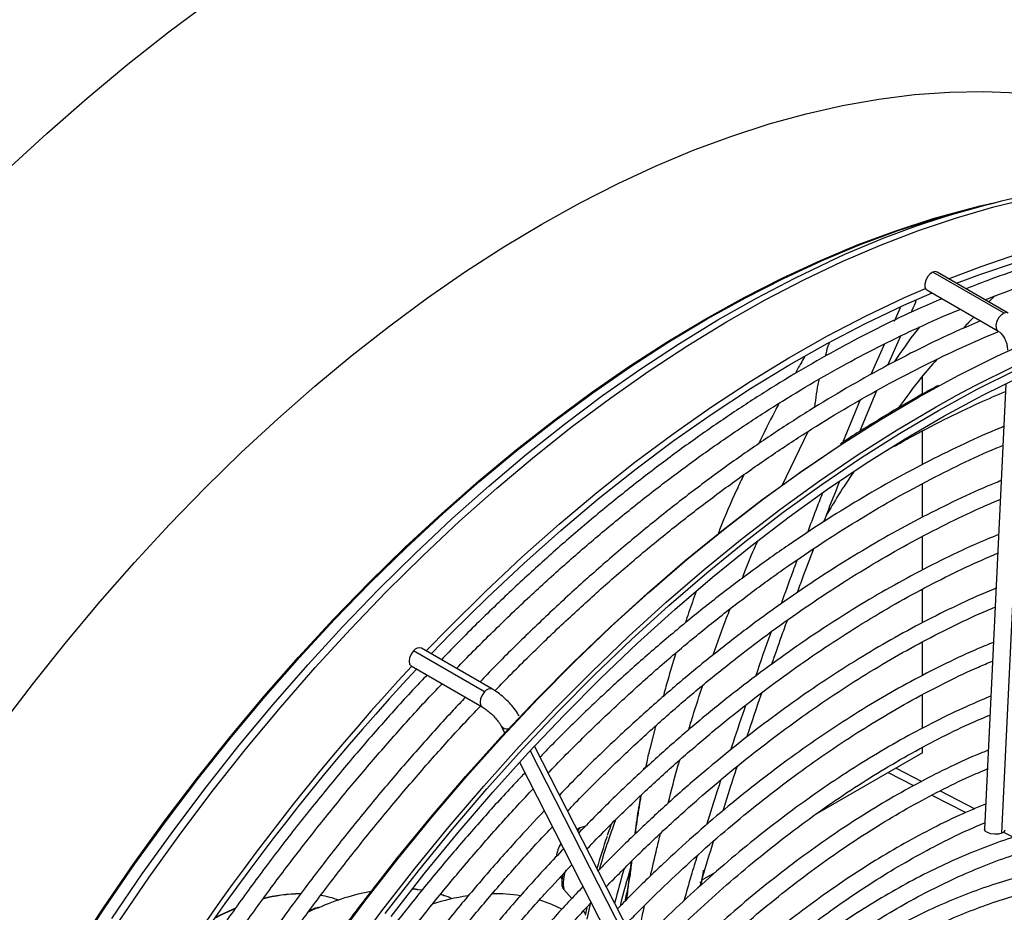
# Model space of a CAD drawing. Units: millimetres. Extents: x 5 to 414, y 3 to 291.
# Drawn here: x 309 to 312, y 101 to 104 of the extents above; entities that cross this region are included whole.
import ezdxf

# ---------------------------------------------------------------- set-up
doc = ezdxf.new("R2010")
doc.units = ezdxf.units.MM

msp = doc.modelspace()

# ---------------------------------------------------------------- linework, layer by layer
at = {"color": 7, "linetype": 'Continuous', "lineweight": 25}
for p, q in [((312.3963, 103.2604), (312.3076, 103.2376)), ((312.3534, 103.2509), (312.4098, 103.2638)), ((312.4407, 102.857), (312.1796, 103.0077)), ((312.4561, 102.8571), (312.195, 103.0078)), ((312.1572, 102.9424), (312.4183, 102.7917)), ((312.4066, 102.9205), (312.3849, 102.8982)), ((312.0596, 102.8766), (312.0373, 102.8259)), ((312.0145, 102.6659), (312.0619, 102.7732)), ((312.0011, 102.7439), (311.9516, 102.6315)), ((312.1414, 102.5601), (312.1414, 102.6259)), ((312.4472, 102.5976), (312.3686, 100.9616)), ((311.9109, 102.4219), (311.9735, 102.5725)), ((311.9121, 102.538), (311.8471, 102.3811)), ((312.1414, 102.3009), (312.1414, 102.4242)), ((312.1414, 102.1074), (312.1414, 102.2309)), ((312.1414, 101.9132), (312.1414, 102.0368)), ((312.1414, 101.7198), (312.1414, 101.843)), ((312.1414, 101.5259), (312.1414, 101.6498)), ((310.5327, 101.4654), (310.2716, 101.6162)), ((310.5618, 101.4755), (310.3007, 101.6263)), ((310.2629, 101.5609), (310.524, 101.4101)), ((312.1414, 101.3321), (312.1414, 101.4556)), ((310.5922, 101.3421), (310.6065, 101.3141)), ((311.1601, 101.3395), (311.1396, 101.2546)), ((311.2913, 100.1392), (310.7158, 101.2663)), ((312.1414, 101.2419), (311.7462, 101.0138)), ((312.1414, 101.2419), (312.1414, 101.2616)), ((310.6612, 101.2071), (311.224, 100.1049)), ((311.1164, 101.1834), (311.1157, 101.1829)), ((311.1261, 101.1891), (311.1164, 101.1834)), ((312.0155, 101.1692), (312.1085, 101.1212)), ((312.176, 101.0863), (312.3001, 101.0221)), ((310.9036, 100.9729), (310.884, 100.9665)), ((312.4393, 100.9502), (312.4752, 100.9317)), ((310.8118, 100.7863), (310.8172, 100.7768)), ((311.3798, 100.8023), (311.3307, 100.7739)), ((310.2762, 100.7409), (310.2686, 100.7415)), ((310.2793, 100.7403), (310.2747, 100.741)), ((310.2856, 100.739), (310.2794, 100.7403)), ((310.8232, 100.7397), (310.8529, 100.7065)), ((310.3791, 100.7187), (310.3724, 100.7208)), ((309.8967, 100.6649), (309.888, 100.6609)), ((309.9091, 100.6704), (309.9094, 100.6704)), ((309.9141, 100.6714), (309.9092, 100.6705)), ((309.9205, 100.673), (309.9141, 100.6714)), ((309.9141, 100.6714), (309.9141, 100.6714)), ((310.9081, 100.674), (310.9016, 100.6448)), ((310.8946, 100.6598), (310.9028, 100.6506))]:
    msp.add_line(p, q, dxfattribs=at)
at = {"color": 8, "linetype": 'Continuous', "lineweight": 25}
for p, q in [((312.4332, 100.9467), (312.5141, 102.6287)), ((311.626, 102.2234), (311.7212, 102.4223)), ((311.2836, 100.1083), (310.7006, 101.2499)), ((312.0441, 101.1858), (312.1385, 101.137)), ((312.2057, 101.1022), (312.333, 101.0364))]:
    msp.add_line(p, q, dxfattribs=at)
at = {"color": 7, "linetype": 'Continuous', "lineweight": 25, "flags": 128}
for points in [[(308.7772, 103.3822), (308.9241, 103.5174), (309.0724, 103.6473), (309.2221, 103.7717), (309.3728, 103.8905), (309.5244, 104.0035)], [(308.7573, 101.3422), (308.8755, 101.4979), (308.9966, 101.6497), (309.1204, 101.7976), (309.2467, 101.9413), (309.3753, 102.0805), (309.506, 102.215), (309.6387, 102.3447), (309.773, 102.4693), (309.9088, 102.5886), (310.0459, 102.7025), (310.1841, 102.8108), (310.3232, 102.9133), (310.4629, 103.0098), (310.603, 103.1003), (310.7433, 103.1845), (310.8837, 103.2623), (311.0238, 103.3336), (311.1635, 103.3984), (311.3026, 103.4565), (311.4408, 103.5077), (311.5779, 103.5522), (311.7137, 103.5896), (311.848, 103.6201), (311.9806, 103.6436), (312.1114, 103.66), (312.24, 103.6693), (312.3663, 103.6714), (312.4901, 103.6665)], [(312.2373, 102.9834), (312.3562, 103.0287), (312.4952, 103.0756), (312.633, 103.1155), (312.7693, 103.1484), (312.904, 103.1743), (313.0368, 103.1931), (313.1676, 103.2047), (313.2961, 103.2092), (313.4221, 103.2066), (313.5456, 103.1968), (313.6661, 103.1798), (313.7837, 103.1558), (313.796, 103.1528)], [(312.2656, 102.9671), (312.3519, 102.9994), (312.49, 103.046), (312.6269, 103.0857), (312.7623, 103.1184), (312.8961, 103.1441), (313.0281, 103.1627), (313.158, 103.1743), (313.2857, 103.1788), (313.4109, 103.1761), (313.5335, 103.1664), (313.5644, 103.1628)], [(312.2044, 102.5914), (312.272, 102.6274), (312.4149, 102.6989), (312.5574, 102.7638), (312.6991, 102.8219), (312.84, 102.8732), (312.9798, 102.9177), (313.1182, 102.9552), (313.2551, 102.9857), (313.3904, 103.0091), (313.5236, 103.0255), (313.6548, 103.0347), (313.7837, 103.0368), (313.91, 103.0318), (314.0336, 103.0197), (314.1544, 103.0005), (314.2721, 102.9742), (314.3866, 102.9408), (314.4977, 102.9005), (314.6052, 102.8532), (314.7089, 102.7991), (314.7235, 102.7908)], [(312.1796, 103.0077), (312.1692, 103.0009), (312.1598, 102.9902), (312.153, 102.9772), (312.1496, 102.9639), (312.1503, 102.9522), (312.1549, 102.9441), (312.1572, 102.9424)], [(312.195, 103.0078), (312.1895, 103.0095), (312.1796, 103.0077)], [(310.3183, 101.6161), (310.4007, 101.701), (310.5345, 101.8331), (310.67, 101.9602), (310.8071, 102.082), (310.9455, 102.1984), (311.085, 102.3091), (311.2255, 102.4141), (311.3666, 102.5132), (311.5083, 102.6061), (311.6502, 102.6929), (311.7921, 102.7732), (311.9339, 102.8471), (312.0754, 102.9143), (312.1519, 102.9481)], [(310.1675, 100.651), (310.2893, 100.8076), (310.414, 100.9604), (310.5412, 101.1091), (310.6709, 101.2534), (310.8028, 101.3932), (310.9367, 101.5282), (311.0724, 101.6583), (311.2098, 101.7833), (311.3486, 101.9029), (311.4886, 102.017), (311.6296, 102.1255), (311.7714, 102.2281), (311.9138, 102.3247), (312.0565, 102.4152), (312.1995, 102.4995), (312.3423, 102.5773), (312.485, 102.6486), (312.6271, 102.7134), (312.7686, 102.7714), (312.9091, 102.8226), (313.0486, 102.867), (313.1868, 102.9044), (313.2175, 102.9118)], [(310.3364, 101.6057), (310.409, 101.6803), (310.5419, 101.8116), (310.6766, 101.9378), (310.8128, 102.0589), (310.9503, 102.1745), (311.0889, 102.2845), (311.2284, 102.3889), (311.3687, 102.4873), (311.5094, 102.5796), (311.6504, 102.6658), (311.7914, 102.7456), (311.9323, 102.819), (312.0728, 102.8858), (312.1767, 102.9311)], [(310.1894, 100.641), (310.3112, 100.7972), (310.4358, 100.9495), (310.5631, 101.0976), (310.6927, 101.2414), (310.8246, 101.3806), (310.9585, 101.515), (311.0942, 101.6444), (311.2315, 101.7686), (311.3702, 101.8875), (311.5101, 102.0008), (311.651, 102.1084), (311.7927, 102.2101), (311.9349, 102.3058), (312.0775, 102.3953), (312.2202, 102.4785), (312.3629, 102.5553), (312.5052, 102.6255), (312.647, 102.689), (312.7882, 102.7458), (312.9283, 102.7957), (312.9927, 102.8165)], [(312.2672, 102.5551), (312.3349, 102.5911), (312.4778, 102.6626)], [(309.1461, 99.1523), (309.2353, 99.3327), (309.3287, 99.5116), (309.4262, 99.6886), (309.5277, 99.8634), (309.633, 100.0358), (309.7419, 100.2056), (309.8543, 100.3724), (309.97, 100.5361), (310.0889, 100.6964), (310.2108, 100.853), (310.3354, 101.0058), (310.4627, 101.1544), (310.5923, 101.2987), (310.7242, 101.4385), (310.8581, 101.5736), (310.9938, 101.7037), (311.1312, 101.8286), (311.27, 101.9483), (311.41, 102.0624), (311.551, 102.1708), (311.6928, 102.2734), (311.8352, 102.3701), (311.8355, 102.3703)], [(310.2716, 101.6162), (310.2629, 101.6045), (310.2571, 101.5911), (310.2551, 101.5782), (310.2571, 101.5675), (310.2629, 101.5609), (310.2629, 101.5609)], [(312.4332, 100.9467), (312.421, 100.9434), (312.4066, 100.9425), (312.3921, 100.9444), (312.3798, 100.9485), (312.3716, 100.9544), (312.3686, 100.9611), (312.3686, 100.9616)], [(312.444, 100.958), (312.4413, 100.952), (312.4332, 100.9467)], [(310.2872, 100.7386), (310.2862, 100.7389), (310.2855, 100.739)], [(310.3018, 100.7367), (310.2991, 100.7371), (310.2872, 100.7386)], [(311.323, 100.7665), (311.3241, 100.7663), (311.3252, 100.7662), (311.3263, 100.7663), (311.3273, 100.7665), (311.3282, 100.7668), (311.3289, 100.7673), (311.3294, 100.7678), (311.3297, 100.7684)], [(310.3791, 100.7187), (310.3781, 100.7191), (310.3778, 100.7191)], [(310.8167, 100.6679), (310.7802, 100.6845), (310.7328, 100.7012)], [(309.6149, 100.669), (309.5662, 100.6465), (309.5403, 100.633)], [(309.5426, 100.6364), (309.5627, 100.6468), (309.6159, 100.6712)]]:
    msp.add_lwpolyline(points, dxfattribs=at)
at = {"color": 8, "linetype": 'Continuous', "lineweight": 25, "flags": 128}
for points in [[(309.1882, 100.6198), (309.3009, 100.7846), (309.4169, 100.9461), (309.536, 101.1041), (309.658, 101.2583), (309.7828, 101.4086), (309.9101, 101.5546), (310.0397, 101.6963), (310.1715, 101.8333), (310.3053, 101.9654), (310.4408, 102.0924), (310.5779, 102.2143), (310.7163, 102.3307), (310.8559, 102.4414), (310.9963, 102.5464), (311.1375, 102.6455), (311.2791, 102.7384), (311.421, 102.8251), (311.563, 102.9055), (311.7048, 102.9794), (311.8462, 103.0466), (311.987, 103.1072), (312.1271, 103.161), (312.2661, 103.2078), (312.4038, 103.2478), (312.5402, 103.2807)], [(309.0242, 100.5073), (309.1327, 100.6728), (309.2446, 100.8352), (309.3598, 100.9944), (309.478, 101.1501), (309.5991, 101.3019), (309.7229, 101.4498), (309.8492, 101.5935), (309.9778, 101.7327), (310.1085, 101.8672), (310.2411, 101.9969), (310.3755, 102.1215), (310.5113, 102.2408), (310.6484, 102.3547), (310.7866, 102.463), (310.9257, 102.5655), (311.0654, 102.662), (311.2055, 102.7524), (311.3458, 102.8366), (311.4862, 102.9145), (311.6263, 102.9858), (311.766, 103.0506), (311.9051, 103.1087), (312.0432, 103.1599), (312.1804, 103.2043), (312.3162, 103.2418), (312.3534, 103.2509)], [(309.0277, 100.5054), (309.1363, 100.671), (309.2483, 100.8335), (309.3635, 100.9927), (309.4817, 101.1484), (309.6029, 101.3004), (309.7267, 101.4483), (309.8531, 101.592), (309.9818, 101.7313), (310.1125, 101.8659), (310.2452, 101.9956), (310.3796, 102.1202), (310.5155, 102.2396), (310.6526, 102.3536), (310.7909, 102.4619), (310.93, 102.5644), (311.0697, 102.661), (311.2099, 102.7514), (311.3503, 102.8357), (311.4907, 102.9135), (311.6309, 102.9849), (311.7707, 103.0497), (311.9098, 103.1078), (312.048, 103.1591), (312.1852, 103.2035), (312.3076, 103.2376)], [(309.1629, 100.6326), (309.2753, 100.7969), (309.391, 100.958), (309.5098, 101.1155), (309.6315, 101.2694), (309.7559, 101.4192), (309.8828, 101.5649), (310.0121, 101.7061), (310.1436, 101.8427), (310.277, 101.9745), (310.4122, 102.1012), (310.5489, 102.2227), (310.6869, 102.3388), (310.8261, 102.4493), (310.9662, 102.554), (311.1069, 102.6528), (311.2482, 102.7455), (311.3897, 102.832), (311.5313, 102.9121), (311.6727, 102.9858), (311.7974, 103.0454)], [(312.4407, 102.857), (312.4303, 102.8502), (312.421, 102.8395), (312.4141, 102.8264), (312.4107, 102.8131), (312.4114, 102.8015), (312.416, 102.7934), (312.418, 102.7919)], [(312.4561, 102.8571), (312.4506, 102.8588), (312.4407, 102.857)], [(309.9734, 100.5364), (310.0925, 100.697), (310.2147, 100.854), (310.3396, 101.0071), (310.4671, 101.156), (310.597, 101.3007), (310.7292, 101.4408), (310.8634, 101.5761), (310.9994, 101.7065), (311.137, 101.8317), (311.2761, 101.9516), (311.4164, 102.0659), (311.5577, 102.1746), (311.6998, 102.2774), (311.8425, 102.3743), (311.9856, 102.465), (312.1288, 102.5494), (312.2044, 102.5914)], [(310.0363, 100.5001), (310.1554, 100.6607), (310.2775, 100.8177), (310.4024, 100.9708), (310.5299, 101.1198), (310.6599, 101.2644), (310.792, 101.4045), (310.9262, 101.5398), (311.0622, 101.6702), (311.1999, 101.7954), (311.339, 101.9153), (311.4793, 102.0296), (311.6206, 102.1383), (311.7627, 102.2412), (311.9054, 102.338), (312.0484, 102.4287), (312.1917, 102.5131), (312.2672, 102.5551)], [(310.5327, 101.4654), (310.524, 101.4537), (310.5182, 101.4404), (310.5162, 101.4274), (310.5182, 101.4168), (310.524, 101.4101)], [(310.2799, 100.7401), (310.2729, 100.7408), (310.2669, 100.7413)], [(310.9209, 100.6877), (310.9191, 100.6804), (310.9077, 100.6302)]]:
    msp.add_lwpolyline(points, dxfattribs=at)
at = {"color": 7, "linetype": 'Continuous', "lineweight": 25}
for centre, radius, start, end in [((313.1975, 100.0708), 3.2876, 97.4583, 115.2063), ((310.2929, 101.6018), 0.0257, 72.3976, 145.9414), ((316.5851, 95.69), 8.6255, 137.11651, 152.89393), ((316.5377, 95.719), 8.5508, 137.01154, 152.92865), ((313.107, 100.198), 2.2487, 160.8799, 164.0219), ((310.9459, 100.8342), 0.1528, 150.3658, 170.2431), ((314.8437, 99.7171), 3.9548, 163.859, 165.7661), ((314.8595, 99.7128), 3.9491, 163.6603, 165.8504), ((311.3497, 100.7646), 0.0203, 169.1954, 173.4005), ((309.863, 100.1625), 0.5611, 90.7187, 105.1428), ((309.8586, 100.1674), 0.5563, 90.2757, 104.6635), ((310.2653, 99.9107), 0.8351, 100.261, 114.156), ((309.8673, 100.3303), 0.3926, 70.5037, 80.8399), ((310.5963, 99.8722), 0.8533, 98.4315, 107.4923), ((310.2404, 100.2969), 0.4443, 67.0002, 71.3674), ((310.5718, 100.1239), 0.5999, 81.1053, 91.1623), ((310.3377, 99.7149), 1.0474, 114.2476, 115.4617)]:
    msp.add_arc(centre, radius, start, end, dxfattribs=at)
at = {"color": 8, "linetype": 'Continuous', "lineweight": 25}
for centre, radius, start, end in [((310.554, 101.451), 0.0257, 72.4246, 145.9371), ((310.6152, 101.3565), 0.0271, 212.0782, 283.2801), ((313.0612, 100.2219), 2.1887, 159.2437, 164.3268), ((310.9008, 100.9451), 0.0271, 128.1263, 160.593), ((310.9574, 100.7613), 0.1359, 158.6704, 189.1153), ((310.3797, 100.712), 0.00651, 65.7191, 89.4188), ((310.3458, 99.7078), 1.0547, 114.0914, 115.9686), ((309.914, 100.6701), 0.00133, 25.0501, 86.4104), ((309.9218, 100.6698), 0.00342, 59.4017, 111.9114)]:
    msp.add_arc(centre, radius, start, end, dxfattribs=at)
at = {"color": 7, "linetype": 'Continuous', "lineweight": 25}
msp.add_ellipse((311.3305, 100.7711), major_axis=(0.00094, 0.00438), ratio=0.044138, start_param=1.657678, end_param=2.223501, dxfattribs=at)
for points, knots in [([(313.8669, 103.1119), (313.8332, 103.1197), (313.7625, 103.1361), (313.6514, 103.1533), (313.5345, 103.1652), (313.4151, 103.1704), (313.2934, 103.1693), (313.1697, 103.1618), (313.044, 103.1479), (312.9165, 103.1275), (312.7875, 103.1007), (312.657, 103.0677), (312.5253, 103.0281), (312.4068, 102.988), (312.3319, 102.9583), (312.3015, 102.9463)], [0, 0, 0, 0, 0.0720935, 0.1513087, 0.2305712, 0.3098829, 0.389243, 0.4686492, 0.5480976, 0.6275833, 0.7071012, 0.7866459, 0.8662123, 0.9457957, 1, 1, 1, 1]), ([(312.3706, 102.9064), (312.3831, 102.9114), (312.4394, 102.9336), (312.5388, 102.967), (312.6686, 103.0063), (312.7969, 103.039), (312.9238, 103.0656), (313.0491, 103.0857), (313.1726, 103.0996), (313.2941, 103.1071), (313.4136, 103.1083), (313.5306, 103.1029), (313.6352, 103.0929), (313.6995, 103.0819), (313.7267, 103.0773)], [0, 0, 0, 0, 0.025727, 0.116418, 0.207118, 0.297829, 0.388557, 0.479308, 0.570087, 0.660902, 0.751758, 0.842662, 0.933621, 1, 1, 1, 1]), ([(312.2132, 102.9101), (312.1837, 102.8976), (312.1095, 102.8661), (311.99, 102.8088), (311.8549, 102.7391), (311.7197, 102.6634), (311.5845, 102.582), (311.4496, 102.4949), (311.3151, 102.4024), (311.1812, 102.3044), (311.0481, 102.2013), (310.9159, 102.093), (310.7849, 101.9798), (310.6552, 101.8619), (310.5271, 101.739), (310.4335, 101.6461), (310.3832, 101.593), (310.3744, 101.5837)], [0, 0, 0, 0, 0.04754, 0.119645, 0.191753, 0.263861, 0.335969, 0.408075, 0.480179, 0.552278, 0.624375, 0.696467, 0.768555, 0.84064, 0.91272, 0.984797, 1, 1, 1, 1]), ([(310.4298, 101.5518), (310.4324, 101.5545), (310.4762, 101.6009), (310.563, 101.6869), (310.69, 101.8092), (310.8186, 101.9265), (310.9484, 102.039), (311.0794, 102.1466), (311.2112, 102.2491), (311.3438, 102.3464), (311.4769, 102.4383), (311.6103, 102.5247), (311.7439, 102.6055), (311.8775, 102.6806), (312.011, 102.75), (312.1439, 102.8128), (312.2338, 102.8531), (312.279, 102.8708), (312.2804, 102.8713)], [0, 0, 0, 0, 0.004514, 0.075488, 0.146459, 0.217426, 0.288388, 0.359346, 0.430299, 0.501248, 0.572192, 0.643132, 0.714068, 0.785, 0.855931, 0.926859, 0.997788, 1, 1, 1, 1]), ([(312.1004, 102.8604), (312.1015, 102.8628), (312.1083, 102.8782), (312.1139, 102.8918), (312.1186, 102.9034)], [0, 0, 0, 0, 0.15374, 1, 1, 1, 1]), ([(312.3304, 102.8424), (312.3195, 102.8319), (312.3061, 102.819), (312.2933, 102.8038), (312.2909, 102.801)], [0, 0, 0, 0, 0.812441, 1, 1, 1, 1]), ([(312.3546, 102.8284), (312.3251, 102.8159), (312.2509, 102.7845), (312.1314, 102.7272), (311.9963, 102.6575), (311.8611, 102.5818), (311.726, 102.5003), (311.591, 102.4133), (311.4565, 102.3207), (311.3226, 102.2228), (311.1895, 102.1196), (311.0574, 102.0114), (310.9264, 101.8982), (310.7966, 101.7803), (310.6685, 101.6573), (310.5749, 101.5645), (310.5246, 101.5113), (310.5159, 101.5021)], [0, 0, 0, 0, 0.04754, 0.119645, 0.191753, 0.263861, 0.335969, 0.408075, 0.480179, 0.552278, 0.624375, 0.696467, 0.768555, 0.84064, 0.91272, 0.984797, 1, 1, 1, 1]), ([(310.5709, 101.4698), (310.5736, 101.4727), (310.6175, 101.5192), (310.7044, 101.6053), (310.8314, 101.7276), (310.96, 101.8448), (311.0898, 101.9574), (311.2208, 102.065), (311.3526, 102.1675), (311.4852, 102.2647), (311.6183, 102.3566), (311.7517, 102.4431), (311.8854, 102.5239), (312.019, 102.5989), (312.1524, 102.6684), (312.2853, 102.7312), (312.3739, 102.771), (312.4178, 102.7881), (312.4179, 102.7881)], [0, 0, 0, 0, 0.004709, 0.075821, 0.146929, 0.218033, 0.289133, 0.360228, 0.431318, 0.502404, 0.573486, 0.644563, 0.715636, 0.786707, 0.857774, 0.92884, 0.999906, 1, 1, 1, 1]), ([(312.4183, 102.7917), (312.4199, 102.7907), (312.4243, 102.7879), (312.433, 102.7795), (312.4426, 102.7654), (312.4499, 102.7483), (312.4532, 102.7326), (312.4532, 102.7245), (312.4532, 102.7213)], [0, 0, 0, 0, 0.097429, 0.278549, 0.470287, 0.671126, 0.873554, 1, 1, 1, 1]), ([(311.708, 102.697), (311.7034, 102.689), (311.6922, 102.6694), (311.6801, 102.6473), (311.6731, 102.6343)], [0, 0, 0, 0, 0.4126584, 1, 1, 1, 1]), ([(312.1935, 102.6869), (312.1745, 102.6652), (312.1259, 102.6098), (312.0803, 102.5467), (312.0525, 102.5084)], [0, 0, 0, 0, 0.391603, 1, 1, 1, 1]), ([(312.1988, 102.5912), (312.179, 102.5806), (312.1139, 102.5458), (312.0034, 102.4802), (311.9034, 102.4189), (311.8489, 102.3823), (311.8395, 102.376)], [0, 0, 0, 0, 0.165341, 0.543409, 0.921473, 1, 1, 1, 1]), ([(312.0361, 102.3669), (312.054, 102.3772), (312.1158, 102.4125), (312.2211, 102.4665), (312.3398, 102.524), (312.4145, 102.5559), (312.4459, 102.5692)], [0, 0, 0, 0, 0.131192, 0.45018, 0.76916, 1, 1, 1, 1]), ([(311.615, 102.5266), (311.6095, 102.5163), (311.5837, 102.4678), (311.5583, 102.4164), (311.5383, 102.376)], [0, 0, 0, 0, 0.2128961, 1, 1, 1, 1]), ([(312.4397, 102.4403), (312.4349, 102.4384), (312.3873, 102.4196), (312.2962, 102.3781), (312.1667, 102.3154), (312.0368, 102.2463), (311.9069, 102.1715), (311.7771, 102.0909), (311.6477, 102.0048), (311.5187, 101.9133), (311.3904, 101.8164), (311.2631, 101.7145), (311.1368, 101.6074), (311.0117, 101.4957), (310.8882, 101.3789), (310.7964, 101.2888), (310.7464, 101.2364), (310.7364, 101.226)], [0, 0, 0, 0, 0.008347, 0.083193, 0.158044, 0.232898, 0.307753, 0.382606, 0.457456, 0.532303, 0.607145, 0.681984, 0.756817, 0.831646, 0.906471, 0.981291, 1, 1, 1, 1]), ([(310.7661, 101.1677), (310.7684, 101.1701), (310.8102, 101.2144), (310.8932, 101.2967), (311.0151, 101.4141), (311.1387, 101.5263), (311.2635, 101.6339), (311.3893, 101.7364), (311.516, 101.8339), (311.6434, 101.9261), (311.7713, 102.0129), (311.8995, 102.0942), (312.0277, 102.1698), (312.1559, 102.2399), (312.2838, 102.3035), (312.3773, 102.3472), (312.428, 102.3679), (312.4363, 102.3713)], [0, 0, 0, 0, 0.0043036, 0.0797731, 0.1552379, 0.2306977, 0.3061523, 0.3816015, 0.4570451, 0.5324832, 0.607916, 0.6833437, 0.7587669, 0.8341865, 0.9096036, 0.9850197, 1, 1, 1, 1]), ([(311.4848, 102.2635), (311.4762, 102.2454), (311.4449, 102.1788), (311.4127, 102.1048), (311.3907, 102.0482), (311.3883, 102.042)], [0, 0, 0, 0, 0.250086, 0.917428, 1, 1, 1, 1]), ([(311.8891, 102.2743), (311.87, 102.2464), (311.8345, 102.1943), (311.8022, 102.138), (311.7871, 102.1119)], [0, 0, 0, 0, 0.535237, 1, 1, 1, 1]), ([(312.4301, 102.2418), (312.4132, 102.235), (312.3545, 102.2112), (312.2532, 102.1642), (312.1266, 102.101), (311.9997, 102.0315), (311.8729, 101.9563), (311.7462, 101.8755), (311.62, 101.7891), (311.4943, 101.6974), (311.3695, 101.6004), (311.2456, 101.4984), (311.1229, 101.3914), (311.0016, 101.2796), (310.8963, 101.1781), (310.8323, 101.1121), (310.8076, 101.0866)], [0, 0, 0, 0, 0.030915, 0.107649, 0.184389, 0.261132, 0.337873, 0.414613, 0.491349, 0.568081, 0.644809, 0.721531, 0.798249, 0.874961, 0.951668, 1, 1, 1, 1]), ([(311.7794, 102.0914), (311.7828, 102.1004), (311.8013, 102.1498), (311.8208, 102.1982), (311.8367, 102.2377)], [0, 0, 0, 0, 0.184212, 1, 1, 1, 1]), ([(311.7729, 102.1932), (311.7653, 102.1739), (311.7466, 102.127), (311.7289, 102.0791), (311.7185, 102.051)], [0, 0, 0, 0, 0.41102, 1, 1, 1, 1]), ([(310.8374, 101.0281), (310.8495, 101.0407), (310.9002, 101.094), (310.9914, 101.1837), (311.111, 101.2967), (311.232, 101.4047), (311.3542, 101.5079), (311.4774, 101.6061), (311.6013, 101.6992), (311.7259, 101.7869), (311.8509, 101.8691), (311.9761, 101.9458), (312.1012, 102.0168), (312.2262, 102.0818), (312.3348, 102.1341), (312.4015, 102.1623), (312.4268, 102.173)], [0, 0, 0, 0, 0.024043, 0.101448, 0.178847, 0.256241, 0.33363, 0.411012, 0.488388, 0.565758, 0.643122, 0.720481, 0.797835, 0.875185, 0.952534, 1, 1, 1, 1]), ([(312.4206, 102.0438), (312.3909, 102.0315), (312.3203, 102.0021), (312.2081, 101.9487), (312.0845, 101.8847), (311.9607, 101.8147), (311.837, 101.7391), (311.7137, 101.6578), (311.5908, 101.5711), (311.4686, 101.4791), (311.3472, 101.3819), (311.227, 101.2797), (311.1081, 101.1727), (310.9916, 101.0624), (310.9158, 100.9855), (310.8785, 100.9477)], [0, 0, 0, 0, 0.057198, 0.135972, 0.214751, 0.293531, 0.37231, 0.451086, 0.529857, 0.608624, 0.687386, 0.766142, 0.844892, 0.923637, 1, 1, 1, 1]), ([(310.9086, 100.8887), (310.9321, 100.9131), (310.9935, 100.9768), (311.0947, 101.0748), (311.2118, 101.1832), (311.3303, 101.2866), (311.4499, 101.3851), (311.5703, 101.4785), (311.6915, 101.5667), (311.8132, 101.6495), (311.9351, 101.7268), (312.0572, 101.7985), (312.1791, 101.8643), (312.2993, 101.9239), (312.3785, 101.9585), (312.4173, 101.9755)], [0, 0, 0, 0, 0.049301, 0.128799, 0.208292, 0.287779, 0.367259, 0.446732, 0.526198, 0.605658, 0.685112, 0.76456, 0.844003, 0.923444, 1, 1, 1, 1]), ([(311.6818, 101.8304), (311.6889, 101.8502), (311.7084, 101.9044), (311.7289, 101.9579), (311.7419, 101.992)], [0, 0, 0, 0, 0.3640954, 1, 1, 1, 1]), ([(311.6808, 101.9505), (311.675, 101.9353), (311.6549, 101.882), (311.6357, 101.828), (311.622, 101.7895)], [0, 0, 0, 0, 0.2856031, 1, 1, 1, 1]), ([(312.4111, 101.8461), (312.4078, 101.8448), (312.3647, 101.8279), (312.2812, 101.7898), (312.161, 101.7314), (312.0404, 101.6664), (311.9199, 101.5959), (311.7995, 101.5196), (311.6795, 101.4378), (311.5601, 101.3506), (311.4415, 101.2582), (311.324, 101.1607), (311.2075, 101.0584), (311.0926, 100.951), (311.0066, 100.8674), (310.9596, 100.8183), (310.9498, 100.8081)], [0, 0, 0, 0, 0.0068074, 0.087787, 0.1687746, 0.2497662, 0.330758, 0.4117476, 0.4927332, 0.5737138, 0.6546886, 0.7356573, 0.8166198, 0.897576, 0.9785262, 1, 1, 1, 1]), ([(311.3101, 101.8348), (311.3005, 101.8086), (311.2865, 101.7703), (311.2742, 101.7315), (311.2704, 101.7193)], [0, 0, 0, 0, 0.684845, 1, 1, 1, 1]), ([(310.9795, 100.7499), (311.0162, 100.7873), (311.09, 100.8624), (311.2031, 100.9698), (311.3177, 101.0731), (311.4336, 101.1715), (311.5505, 101.2649), (311.6681, 101.3531), (311.7864, 101.436), (311.905, 101.5135), (312.0238, 101.5853), (312.1426, 101.6515), (312.2611, 101.7114), (312.3495, 101.7532), (312.3982, 101.773), (312.4078, 101.7769)], [0, 0, 0, 0, 0.080965, 0.16273, 0.244488, 0.326239, 0.407983, 0.489719, 0.571447, 0.653168, 0.734883, 0.816592, 0.898298, 0.980001, 1, 1, 1, 1]), ([(311.5882, 101.5682), (311.5998, 101.6018), (311.6183, 101.6555), (311.6378, 101.709), (311.6451, 101.729)], [0, 0, 0, 0, 0.626066, 1, 1, 1, 1]), ([(311.5845, 101.6856), (311.5842, 101.6846), (311.5646, 101.6305), (311.5461, 101.5761), (311.5278, 101.5227)], [0, 0, 0, 0, 0.0169525, 1, 1, 1, 1]), ([(312.4016, 101.6475), (312.383, 101.64), (312.3257, 101.6168), (312.229, 101.5714), (312.1119, 101.5118), (311.9946, 101.4461), (311.8774, 101.3747), (311.7604, 101.2976), (311.644, 101.2152), (311.5283, 101.1274), (311.4135, 101.0345), (311.2998, 100.9367), (311.1876, 100.8338), (311.0952, 100.7452), (311.0409, 100.6892), (311.023, 100.6707)], [0, 0, 0, 0, 0.0400768, 0.1235926, 0.2071155, 0.2906412, 0.3741656, 0.4576864, 0.5412023, 0.624712, 0.708215, 0.7917111, 0.8752002, 0.9586824, 1, 1, 1, 1]), ([(311.2337, 101.6045), (311.2241, 101.5726), (311.2083, 101.5203), (311.1941, 101.4681), (311.1886, 101.4477)], [0, 0, 0, 0, 0.609344, 1, 1, 1, 1]), ([(311.0509, 100.6101), (311.0661, 100.626), (311.1171, 100.6792), (311.2057, 100.7653), (311.3164, 100.8681), (311.4286, 100.9659), (311.5418, 101.0588), (311.6559, 101.1466), (311.7707, 101.2291), (311.8859, 101.3063), (312.0013, 101.3778), (312.1168, 101.4438), (312.232, 101.5036), (312.326, 101.5487), (312.3811, 101.5716), (312.3982, 101.5787)], [0, 0, 0, 0, 0.035792, 0.120041, 0.204282, 0.288516, 0.372741, 0.456957, 0.541166, 0.625365, 0.709558, 0.793743, 0.877924, 0.962102, 1, 1, 1, 1]), ([(310.3209, 101.5273), (310.306, 101.5116), (310.2493, 101.4523), (310.1531, 101.3451), (310.0324, 101.2059), (309.9142, 101.0627), (309.7984, 100.916), (309.6853, 100.7659), (309.575, 100.6127), (309.4676, 100.4565), (309.3633, 100.2977), (309.2622, 100.1363), (309.1645, 99.9726), (309.0705, 99.8068), (309.0009, 99.6795), (308.964, 99.6072), (308.9558, 99.5913)], [0, 0, 0, 0, 0.028483, 0.107596, 0.186706, 0.265813, 0.344917, 0.424019, 0.503119, 0.582217, 0.661314, 0.74041, 0.819506, 0.898601, 0.977697, 1, 1, 1, 1]), ([(309.01, 99.5606), (309.0162, 99.5728), (309.0509, 99.6412), (309.118, 99.7641), (309.2112, 99.9292), (309.3081, 100.092), (309.4083, 100.2526), (309.5118, 100.4108), (309.6183, 100.5662), (309.7278, 100.7187), (309.84, 100.868), (309.9549, 101.014), (310.0722, 101.1566), (310.1919, 101.2951), (310.2933, 101.4082), (310.3555, 101.4735), (310.3764, 101.4954)], [0, 0, 0, 0, 0.017064, 0.095674, 0.174285, 0.252896, 0.331507, 0.410117, 0.488726, 0.567333, 0.645939, 0.724542, 0.803143, 0.881741, 0.960335, 1, 1, 1, 1]), ([(310.6595, 101.3765), (310.6575, 101.3802), (310.6515, 101.3911), (310.6382, 101.4094), (310.6192, 101.4307), (310.5983, 101.45), (310.5788, 101.4651), (310.5668, 101.4725), (310.5618, 101.4755)], [0, 0, 0, 0, 0.10234, 0.304351, 0.49516, 0.681689, 0.869012, 1, 1, 1, 1]), ([(311.4965, 101.3), (311.5143, 101.3537), (311.5323, 101.408), (311.5513, 101.4624), (311.5515, 101.4629)], [0, 0, 0, 0, 0.989824, 1, 1, 1, 1]), ([(310.4624, 101.4457), (310.4474, 101.43), (310.3907, 101.3707), (310.2945, 101.2634), (310.1738, 101.1242), (310.0556, 100.981), (309.9398, 100.8343), (309.8267, 100.6842), (309.7164, 100.531), (309.609, 100.3749), (309.5047, 100.216), (309.4036, 100.0546), (309.3059, 99.891), (309.2119, 99.7251), (309.1424, 99.5981), (309.1055, 99.5259), (309.0975, 99.5101)], [0, 0, 0, 0, 0.02849, 0.107621, 0.186748, 0.265873, 0.344994, 0.424114, 0.503231, 0.582347, 0.661462, 0.740576, 0.819689, 0.898802, 0.977916, 1, 1, 1, 1]), ([(312.3921, 101.4499), (312.3575, 101.4353), (312.2853, 101.4048), (312.1748, 101.3509), (312.0609, 101.29), (311.947, 101.2233), (311.8333, 101.1509), (311.72, 101.073), (311.6074, 100.9897), (311.4955, 100.9012), (311.3848, 100.8078), (311.2753, 100.7093), (311.178, 100.6171), (311.1179, 100.5558), (311.0932, 100.5306)], [0, 0, 0, 0, 0.078876, 0.164987, 0.251102, 0.337219, 0.423333, 0.509442, 0.595544, 0.681639, 0.767727, 0.853807, 0.939878, 1, 1, 1, 1]), ([(309.1516, 99.4794), (309.1577, 99.4914), (309.1924, 99.5596), (309.2594, 99.6825), (309.3526, 99.8475), (309.4495, 100.0104), (309.5498, 100.171), (309.6532, 100.3291), (309.7598, 100.4845), (309.8692, 100.637), (309.9815, 100.7864), (310.0963, 100.9324), (310.2136, 101.0749), (310.3333, 101.2135), (310.4348, 101.3266), (310.4969, 101.3918), (310.5178, 101.4137)], [0, 0, 0, 0, 0.016895, 0.095519, 0.174143, 0.252768, 0.331392, 0.410016, 0.488638, 0.567259, 0.645878, 0.724495, 0.803109, 0.881721, 0.960329, 1, 1, 1, 1]), ([(310.524, 101.4101), (310.5264, 101.4087), (310.5332, 101.4046), (310.5462, 101.3949), (310.5618, 101.3809), (310.5761, 101.3657), (310.5869, 101.3517), (310.5906, 101.3451), (310.5922, 101.3421)], [0, 0, 0, 0, 0.098066, 0.278834, 0.467691, 0.660404, 0.84986, 1, 1, 1, 1]), ([(311.4914, 101.4164), (311.4759, 101.3708), (311.4572, 101.3162), (311.4397, 101.2622), (311.4368, 101.2533)], [0, 0, 0, 0, 0.834332, 1, 1, 1, 1]), ([(311.1209, 100.4703), (311.1538, 100.5037), (311.2217, 100.5728), (311.3266, 100.672), (311.4349, 100.7689), (311.5444, 100.8608), (311.6549, 100.9477), (311.7661, 101.0294), (311.8778, 101.1057), (311.9898, 101.1764), (312.1018, 101.2416), (312.2137, 101.3007), (312.3094, 101.3473), (312.3675, 101.3717), (312.3887, 101.3806)], [0, 0, 0, 0, 0.081662, 0.168557, 0.255443, 0.342319, 0.429187, 0.516044, 0.602892, 0.689732, 0.776563, 0.863388, 0.95021, 1, 1, 1, 1]), ([(312.3825, 101.2513), (312.368, 101.2455), (312.3171, 101.2252), (312.2291, 101.184), (312.1188, 101.128), (312.0083, 101.0656), (311.898, 100.9977), (311.788, 100.9242), (311.6785, 100.8453), (311.5699, 100.7611), (311.4622, 100.6718), (311.3557, 100.5776), (311.2558, 100.484), (311.1923, 100.4198), (311.1631, 100.3903)], [0, 0, 0, 0, 0.035347, 0.124267, 0.213197, 0.302131, 0.391063, 0.47999, 0.568911, 0.657824, 0.746728, 0.835624, 0.92451, 1, 1, 1, 1]), ([(311.1931, 100.3315), (311.2104, 100.3495), (311.2615, 100.4024), (311.3481, 100.4856), (311.4526, 100.581), (311.5583, 100.6714), (311.6651, 100.7569), (311.7727, 100.8371), (311.8808, 100.9121), (311.9892, 100.9815), (312.0977, 101.0453), (312.2061, 101.1032), (312.3, 101.1492), (312.3575, 101.1734), (312.3792, 101.1825)], [0, 0, 0, 0, 0.046229, 0.136196, 0.226153, 0.3161, 0.406036, 0.495961, 0.585875, 0.675778, 0.765673, 0.85556, 0.945443, 1, 1, 1, 1]), ([(311.4087, 101.0294), (311.4152, 101.0503), (311.432, 101.1041), (311.4501, 101.159), (311.4611, 101.1925)], [0, 0, 0, 0, 0.38868, 1, 1, 1, 1]), ([(310.681, 101.1682), (310.6694, 101.1562), (310.6177, 101.1025), (310.5278, 101.0029), (310.4116, 100.8697), (310.2978, 100.7324), (310.1865, 100.5916), (310.0779, 100.4475), (309.972, 100.3002), (309.8691, 100.15), (309.7692, 99.9971), (309.6727, 99.8417), (309.5795, 99.684), (309.4919, 99.5284), (309.4372, 99.4246), (309.411, 99.3748)], [0, 0, 0, 0, 0.023692, 0.10558, 0.187464, 0.269345, 0.351222, 0.433097, 0.51497, 0.59684, 0.67871, 0.760578, 0.842446, 0.924314, 1, 1, 1, 1]), ([(311.4007, 101.1426), (311.3963, 101.129), (311.378, 101.0733), (311.3611, 101.0187), (311.3483, 100.9773)], [0, 0, 0, 0, 0.243346, 1, 1, 1, 1]), ([(309.4707, 99.3539), (309.4858, 99.3831), (309.5288, 99.466), (309.6038, 99.6008), (309.6951, 99.7583), (309.79, 99.9134), (309.8882, 100.0662), (309.9894, 100.2164), (310.0937, 100.3637), (310.2007, 100.5079), (310.3105, 100.6488), (310.4227, 100.7863), (310.5373, 100.9198), (310.6335, 101.0277), (310.6921, 101.0894), (310.7111, 101.1093)], [0, 0, 0, 0, 0.045166, 0.128354, 0.211541, 0.294729, 0.377916, 0.461102, 0.544286, 0.627468, 0.710648, 0.793824, 0.876997, 0.960166, 1, 1, 1, 1]), ([(311.1071, 101.0854), (311.1063, 101.0809), (311.1013, 101.0519), (311.094, 101.0059), (311.0877, 100.9611), (311.0856, 100.9461)], [0, 0, 0, 0, 0.108174, 0.703409, 1, 1, 1, 1]), ([(310.752, 101.0292), (310.7171, 100.992), (310.6434, 100.9135), (310.5333, 100.7887), (310.4213, 100.6559), (310.3119, 100.5195), (310.205, 100.3796), (310.1009, 100.2366), (309.9997, 100.0906), (309.9016, 99.9418), (309.8067, 99.7905), (309.7152, 99.6369), (309.6277, 99.4827), (309.5727, 99.3789), (309.5456, 99.3278)], [0, 0, 0, 0, 0.075659, 0.159912, 0.244161, 0.328406, 0.412648, 0.496887, 0.581124, 0.665359, 0.749593, 0.833827, 0.91806, 1, 1, 1, 1]), ([(312.373, 101.0537), (312.3402, 101.0399), (312.2721, 101.0111), (312.168, 100.9599), (312.0611, 100.9021), (311.9543, 100.8384), (311.8478, 100.7691), (311.7417, 100.6943), (311.6363, 100.6142), (311.5319, 100.529), (311.4287, 100.4388), (311.3292, 100.3465), (311.2651, 100.2821), (311.2342, 100.2511)], [0, 0, 0, 0, 0.085452, 0.177595, 0.269745, 0.361896, 0.454043, 0.546182, 0.638314, 0.730435, 0.822547, 0.914648, 1, 1, 1, 1]), ([(313.2392, 100.987), (313.2369, 100.9876), (313.2067, 100.9956), (313.1458, 101.0049), (313.0567, 101.0144), (312.9649, 101.0169), (312.871, 101.0131), (312.7751, 101.0028), (312.6775, 100.9861), (312.5783, 100.963), (312.4778, 100.9336), (312.3764, 100.8979), (312.2741, 100.856), (312.1713, 100.8081), (312.0683, 100.7542), (311.9651, 100.6945), (311.8622, 100.6292), (311.7597, 100.5583), (311.6578, 100.4821), (311.5569, 100.4008), (311.4571, 100.3143), (311.3665, 100.231), (311.31, 100.1746), (311.2857, 100.1503)], [0, 0, 0, 0, 0.004114, 0.054167, 0.104282, 0.154466, 0.204719, 0.255034, 0.305405, 0.355822, 0.406276, 0.456756, 0.507255, 0.557766, 0.608284, 0.658803, 0.709321, 0.759836, 0.810345, 0.860848, 0.911345, 0.961837, 1, 1, 1, 1]), ([(309.6054, 99.3069), (309.6179, 99.331), (309.6576, 99.4076), (309.7285, 99.5349), (309.8177, 99.6885), (309.9105, 99.8399), (310.0066, 99.9889), (310.1057, 100.1352), (310.2078, 100.2786), (310.3127, 100.4189), (310.4203, 100.5559), (310.5302, 100.6895), (310.6426, 100.8189), (310.7267, 100.9125), (310.7738, 100.9616), (310.7821, 100.9702)], [0, 0, 0, 0, 0.0394067, 0.1250747, 0.2107431, 0.2964115, 0.382079, 0.4677453, 0.5534096, 0.6390716, 0.7247307, 0.8103864, 0.896038, 0.9816853, 1, 1, 1, 1]), ([(310.5096, 98.9939), (310.5198, 99.013), (310.5526, 99.0744), (310.6118, 99.176), (310.6868, 99.2983), (310.7653, 99.4182), (310.8468, 99.5353), (310.9311, 99.6494), (311.018, 99.7602), (311.1074, 99.8674), (311.199, 99.9708), (311.2926, 100.0702), (311.388, 100.1652), (311.4849, 100.2557), (311.5831, 100.3415), (311.6823, 100.4223), (311.7824, 100.498), (311.8831, 100.5683), (311.9841, 100.6332), (312.0852, 100.6924), (312.1861, 100.7459), (312.2866, 100.7935), (312.3864, 100.8351), (312.4854, 100.8706), (312.5833, 100.8999), (312.6798, 100.923), (312.7747, 100.9399), (312.8678, 100.9504), (312.959, 100.9547), (313.0478, 100.9524), (313.1276, 100.9452), (313.1765, 100.9359), (313.1976, 100.9319)], [0, 0, 0, 0, 0.015556, 0.049801, 0.084046, 0.118291, 0.152534, 0.186775, 0.221015, 0.255251, 0.289485, 0.323715, 0.357941, 0.392163, 0.42638, 0.460592, 0.494798, 0.529, 0.563196, 0.597389, 0.631577, 0.665764, 0.69995, 0.734138, 0.768331, 0.802534, 0.836752, 0.870991, 0.905259, 0.939565, 0.973914, 1, 1, 1, 1]), ([(310.8837, 100.9662), (310.8834, 100.9661), (310.8806, 100.9656), (310.8766, 100.9626), (310.874, 100.9602), (310.8727, 100.9589)], [0, 0, 0, 0, 0.062088, 0.521927, 1, 1, 1, 1]), ([(310.9988, 100.9805), (310.9946, 100.9694), (310.9895, 100.9562), (310.9841, 100.9405), (310.9833, 100.9379)], [0, 0, 0, 0, 0.833442, 1, 1, 1, 1]), ([(311.2642, 100.1924), (311.2701, 100.1987), (311.3084, 100.239), (311.3809, 100.3093), (311.4815, 100.4028), (311.5836, 100.4911), (311.6866, 100.5745), (311.7904, 100.6528), (311.8949, 100.7258), (311.9996, 100.7932), (312.1045, 100.8552), (312.2092, 100.911), (312.2983, 100.9546), (312.3522, 100.9771), (312.3716, 100.9852)], [0, 0, 0, 0, 0.01698, 0.110123, 0.203255, 0.296376, 0.389483, 0.482579, 0.575662, 0.668732, 0.761793, 0.854844, 0.94789, 1, 1, 1, 1]), ([(311.3246, 100.7527), (311.3275, 100.7629), (311.3428, 100.8163), (311.3598, 100.8719), (311.3736, 100.9169)], [0, 0, 0, 0, 0.190277, 1, 1, 1, 1]), ([(310.8233, 100.8896), (310.8025, 100.8678), (310.7436, 100.806), (310.6487, 100.6998), (310.5389, 100.5715), (310.4314, 100.4394), (310.3266, 100.3038), (310.2244, 100.165), (310.1251, 100.0231), (310.0289, 99.8785), (309.9358, 99.7313), (309.8462, 99.5817), (309.7606, 99.4316), (309.7069, 99.3305), (309.6804, 99.2808)], [0, 0, 0, 0, 0.047471, 0.134307, 0.221137, 0.307964, 0.394787, 0.481607, 0.568425, 0.65524, 0.742054, 0.828867, 0.91568, 1, 1, 1, 1]), ([(311.0725, 100.8435), (311.0706, 100.8245), (311.0671, 100.7908), (311.0581, 100.7438), (311.0513, 100.7131), (311.0474, 100.6957)], [0, 0, 0, 0, 0.3604403, 0.6386886, 1, 1, 1, 1]), ([(311.3138, 100.8645), (311.3062, 100.8397), (311.289, 100.7832), (311.2735, 100.7289), (311.2648, 100.6984)], [0, 0, 0, 0, 0.439397, 1, 1, 1, 1]), ([(310.1965, 100.8342), (310.1873, 100.823), (310.1395, 100.7646), (310.0556, 100.6556), (309.9452, 100.5073), (309.8378, 100.3557), (309.7333, 100.2013), (309.632, 100.0442), (309.5339, 99.8847), (309.4394, 99.723), (309.3532, 99.5687), (309.3003, 99.4676), (309.2764, 99.4217)], [0, 0, 0, 0, 0.026339, 0.136614, 0.246886, 0.357155, 0.467422, 0.577688, 0.687952, 0.798216, 0.90848, 1, 1, 1, 1]), ([(309.7402, 99.2599), (309.7514, 99.2815), (309.7892, 99.3543), (309.8575, 99.4765), (309.9447, 99.6261), (310.0355, 99.7734), (310.1295, 99.9184), (310.2267, 100.0606), (310.3267, 100.1999), (310.4295, 100.3361), (310.5349, 100.4689), (310.6428, 100.598), (310.7486, 100.719), (310.8194, 100.7949), (310.8527, 100.8306)], [0, 0, 0, 0, 0.037437, 0.125853, 0.21427, 0.302687, 0.391102, 0.479517, 0.567929, 0.656338, 0.744744, 0.833146, 0.921543, 1, 1, 1, 1]), ([(313.1053, 100.8095), (313.0976, 100.8115), (313.0627, 100.82), (312.998, 100.8289), (312.9114, 100.8359), (312.8222, 100.836), (312.7309, 100.8297), (312.6378, 100.817), (312.543, 100.7979), (312.4469, 100.7724), (312.3496, 100.7407), (312.2514, 100.7027), (312.1526, 100.6586), (312.0534, 100.6085), (311.9541, 100.5526), (311.855, 100.4909), (311.7562, 100.4237), (311.6581, 100.3511), (311.5608, 100.2734), (311.4646, 100.1907), (311.3698, 100.1031), (311.2766, 100.0111), (311.1853, 99.9147), (311.0959, 99.8142), (311.0089, 99.71), (310.9243, 99.6021), (310.8424, 99.491), (310.7635, 99.3769), (310.6876, 99.2601), (310.6153, 99.1407), (310.563, 99.0503), (310.536, 98.9993), (310.5308, 98.9893)], [0, 0, 0, 0, 0.009949, 0.044733, 0.079567, 0.114454, 0.149394, 0.184381, 0.219408, 0.254467, 0.289551, 0.324653, 0.359766, 0.394886, 0.430008, 0.46513, 0.500249, 0.535365, 0.570476, 0.605582, 0.640684, 0.675781, 0.710874, 0.745962, 0.781047, 0.816129, 0.851209, 0.886286, 0.921363, 0.956438, 0.991513, 1, 1, 1, 1]), ([(311.3302, 100.7707), (311.331, 100.7749), (311.3325, 100.782), (311.3343, 100.792), (311.3357, 100.8013), (311.3366, 100.8076), (311.337, 100.811)], [0, 0, 0, 0, 0.310214, 0.530252, 0.748607, 1, 1, 1, 1]), ([(310.5941, 98.9758), (310.6136, 99.0112), (310.6554, 99.0868), (310.7238, 99.2003), (310.798, 99.3164), (310.8754, 99.4299), (310.9557, 99.5405), (311.0387, 99.6478), (311.1242, 99.7516), (311.212, 99.8516), (311.3017, 99.9476), (311.3933, 100.0393), (311.4864, 100.1265), (311.5808, 100.209), (311.6762, 100.2865), (311.7725, 100.3588), (311.8693, 100.4258), (311.9664, 100.4874), (312.0635, 100.5432), (312.1604, 100.5933), (312.2568, 100.6374), (312.3525, 100.6755), (312.4473, 100.7076), (312.5408, 100.7334), (312.6329, 100.753), (312.7233, 100.7663), (312.8117, 100.7733), (312.8982, 100.7741), (312.982, 100.7679), (313.0373, 100.7614), (313.0639, 100.7552), (313.0643, 100.7551)], [0, 0, 0, 0, 0.031473, 0.067344, 0.103214, 0.139083, 0.17495, 0.210815, 0.246676, 0.282535, 0.318389, 0.354238, 0.390083, 0.425921, 0.461754, 0.497581, 0.533401, 0.569216, 0.605026, 0.640831, 0.676635, 0.712439, 0.748245, 0.78406, 0.819888, 0.855736, 0.891614, 0.927531, 0.963496, 0.999518, 1, 1, 1, 1]), ([(310.8199, 100.795), (310.819, 100.7898), (310.8169, 100.7773), (310.8159, 100.7649), (310.8165, 100.7552), (310.8176, 100.7474), (310.8214, 100.7426), (310.8226, 100.741)], [0, 0, 0, 0, 0.230535, 0.553912, 0.751071, 0.916261, 1, 1, 1, 1]), ([(310.8941, 100.7502), (310.8853, 100.7411), (310.8393, 100.6935), (310.7579, 100.6032), (310.6502, 100.4793), (310.545, 100.3514), (310.4424, 100.2201), (310.3424, 100.0854), (310.2452, 99.9477), (310.1511, 99.8071), (310.0601, 99.664), (309.9726, 99.5184), (309.8908, 99.3755), (309.8401, 99.2803), (309.816, 99.235)], [0, 0, 0, 0, 0.02117, 0.11093, 0.200686, 0.290436, 0.380182, 0.469925, 0.559664, 0.649402, 0.739137, 0.828872, 0.918607, 1, 1, 1, 1]), ([(310.2799, 100.7401), (310.2793, 100.7403), (310.2783, 100.7406), (310.277, 100.7408), (310.2764, 100.7409), (310.2762, 100.7409)], [0, 0, 0, 0, 0.514823, 0.830226, 1, 1, 1, 1]), ([(310.2872, 100.7386), (310.2865, 100.7387), (310.2854, 100.7388), (310.2835, 100.7392), (310.2817, 100.7396), (310.2805, 100.7399), (310.2799, 100.7401)], [0, 0, 0, 0, 0.323519, 0.557029, 0.785352, 1, 1, 1, 1]), ([(310.3824, 100.7179), (310.3822, 100.7179), (310.3818, 100.7179), (310.381, 100.7181), (310.3801, 100.7184), (310.3794, 100.7186), (310.3791, 100.7187)], [0, 0, 0, 0, 0.332748, 0.567327, 0.792539, 1, 1, 1, 1]), ([(309.8749, 99.2128), (309.8863, 99.2345), (309.9236, 99.306), (309.9907, 99.4255), (310.0761, 99.5709), (310.1651, 99.714), (310.2572, 99.8546), (310.3524, 99.9925), (310.4504, 100.1274), (310.5513, 100.2591), (310.6546, 100.3875), (310.7604, 100.5119), (310.8504, 100.6135), (310.9058, 100.6718), (310.9245, 100.6915)], [0, 0, 0, 0, 0.039949, 0.131312, 0.222675, 0.314038, 0.405399, 0.496759, 0.588116, 0.679469, 0.770819, 0.862164, 0.953504, 1, 1, 1, 1]), ([(309.9077, 100.6699), (309.9079, 100.67), (309.9084, 100.6702), (309.9088, 100.6703), (309.9091, 100.6704)], [0, 0, 0, 0, 0.499993, 1, 1, 1, 1]), ([(309.9152, 100.6707), (309.9144, 100.6707), (309.9132, 100.6708), (309.9115, 100.6708), (309.9102, 100.6706), (309.9095, 100.6705), (309.9091, 100.6704)], [0, 0, 0, 0, 0.366756, 0.58949, 0.800348, 1, 1, 1, 1]), ([(309.9235, 100.6727), (309.9227, 100.6724), (309.9214, 100.6719), (309.9192, 100.6713), (309.9172, 100.671), (309.9159, 100.6708), (309.9152, 100.6707)], [0, 0, 0, 0, 0.324561, 0.559789, 0.788156, 1, 1, 1, 1])]:
    msp.add_open_spline(points, degree=3, knots=knots, dxfattribs=at)
at = {"color": 8, "linetype": 'Continuous', "lineweight": 25}
for points, knots in [([(312.0399, 102.679), (312.0663, 102.7183), (312.0961, 102.7625), (312.1283, 102.8022), (312.1319, 102.8066)], [0, 0, 0, 0, 0.888156, 1, 1, 1, 1]), ([(311.7852, 102.6991), (311.7879, 102.7112), (311.7917, 102.7285), (311.7974, 102.7424), (311.7992, 102.7466)], [0, 0, 0, 0, 0.696229, 1, 1, 1, 1]), ([(311.7461, 102.5115), (311.75, 102.5444), (311.7544, 102.5813), (311.7626, 102.6122), (311.7635, 102.6156)], [0, 0, 0, 0, 0.89079, 1, 1, 1, 1]), ([(311.4795, 101.8827), (311.4921, 101.9155), (311.5094, 101.9608), (311.5292, 102.0049), (311.5346, 102.017)], [0, 0, 0, 0, 0.726033, 1, 1, 1, 1]), ([(311.3728, 101.602), (311.3884, 101.6475), (311.4078, 101.7039), (311.4303, 101.7595), (311.4346, 101.7703)], [0, 0, 0, 0, 0.805234, 1, 1, 1, 1]), ([(311.2824, 101.3258), (311.2872, 101.3423), (311.3031, 101.397), (311.3218, 101.4521), (311.3348, 101.4906)], [0, 0, 0, 0, 0.302522, 1, 1, 1, 1]), ([(311.1256, 101.1875), (311.1264, 101.1916), (311.1315, 101.2189), (311.1358, 101.238), (311.1395, 101.2543)], [0, 0, 0, 0, 0.148566, 1, 1, 1, 1]), ([(311.207, 101.0568), (311.2187, 101.1033), (311.2319, 101.1556), (311.2478, 101.2092), (311.2496, 101.2151)], [0, 0, 0, 0, 0.8886411, 1, 1, 1, 1]), ([(311.0852, 100.943), (311.086, 100.949), (311.0912, 100.987), (311.0988, 101.0361), (311.1053, 101.074), (311.1073, 101.0856)], [0, 0, 0, 0, 0.116732, 0.731443, 1, 1, 1, 1]), ([(311.1422, 100.7891), (311.1496, 100.8222), (311.1608, 100.8719), (311.1746, 100.9275), (311.1792, 100.9461)], [0, 0, 0, 0, 0.666124, 1, 1, 1, 1]), ([(311.0559, 100.7044), (311.058, 100.7253), (311.0628, 100.7714), (311.0686, 100.8176), (311.0718, 100.8428)], [0, 0, 0, 0, 0.454694, 1, 1, 1, 1]), ([(310.2762, 100.7409), (310.276, 100.7409), (310.2755, 100.741), (310.275, 100.741), (310.2747, 100.741)], [0, 0, 0, 0, 0.314052, 1, 1, 1, 1]), ([(311.3284, 100.7595), (311.3285, 100.7601), (311.3288, 100.7616), (311.3292, 100.7641), (311.3294, 100.7661), (311.3295, 100.767)], [0, 0, 0, 0, 0.223111, 0.637031, 1, 1, 1, 1]), ([(310.382, 100.7181), (310.382, 100.7181), (310.3821, 100.7181), (310.3823, 100.718), (310.3824, 100.7179)], [0, 0, 0, 0, 0.088005, 1, 1, 1, 1]), ([(311.096, 100.5334), (311.0962, 100.535), (311.1006, 100.5763), (311.1085, 100.6247), (311.118, 100.6716), (311.1198, 100.6803)], [0, 0, 0, 0, 0.032664, 0.820314, 1, 1, 1, 1])]:
    msp.add_open_spline(points, degree=3, knots=knots, dxfattribs=at)

doc.saveas('drawing.dxf')
